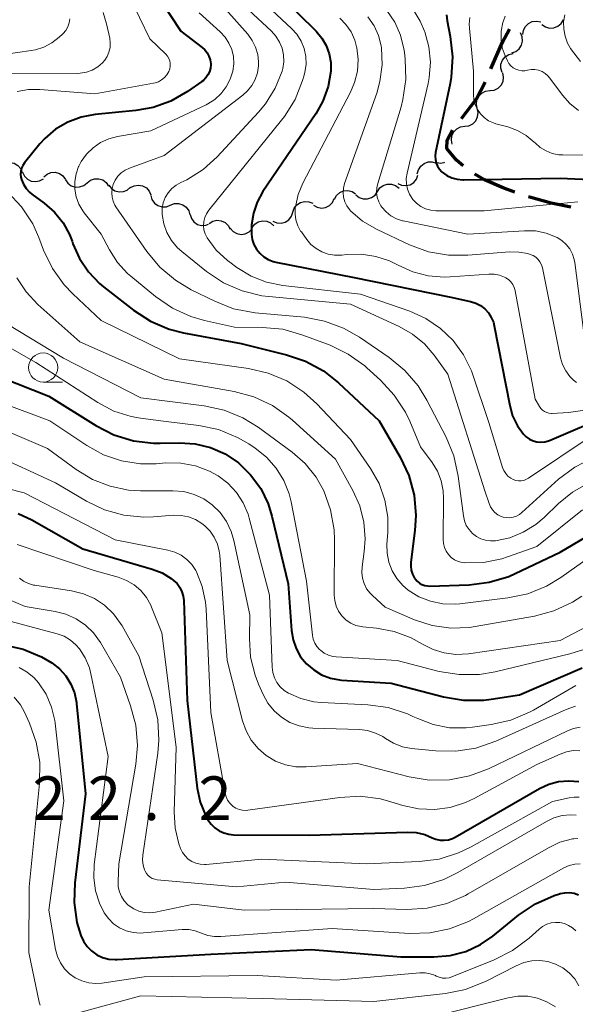
# Model space of a CAD drawing. Units: metres. Extents: x -62000 to -60000, y 19500 to 21000.
# Drawn here: x -61891 to -61844, y 20105 to 20189 of the extents above; entities that cross this region are included whole.
import ezdxf

# ---------------------------------------------------------------- set-up
doc = ezdxf.new("R2010")
doc.units = ezdxf.units.M
for name, color, linetype, lineweight in [('210300_徒歩道', 7, 'Continuous', 70), ('510200_細流', 7, 'Continuous', 30), ('633100_広葉樹林', 7, 'Continuous', 13), ('710100_等高線(計曲線)', 7, 'Continuous', 40), ('710200_等高線(主曲線)', 7, 'Continuous', 13), ('731200_図化機測定による標高点', 7, 'Continuous', 40)]:
    doc.layers.add(name, color=color, linetype=linetype, lineweight=lineweight)
doc.styles.add('Style-WORKING', font='MS Gothic.ttf')

msp = doc.modelspace()

# ---------------------------------------------------------------- linework, layer by layer
at = {"layer": '210300_徒歩道', "linetype": 'Continuous', "lineweight": 70, "flags": 128}
for points in [[(-61850.954, 20185.21), (-61849.96, 20187.5), (-61849.36, 20188.601)], [(-61853.488, 20180.934), (-61852.18, 20182.63), (-61851.453, 20184.065)], [(-61853.33, 20176.88), (-61853.9, 20177.37), (-61854.74, 20178.36), (-61854.71, 20179.09), (-61854.249, 20179.943)], [(-61848.906, 20174.624), (-61849.85, 20174.96), (-61851.49, 20175.67), (-61852.321, 20176.151)], [(-61844.081, 20173.341), (-61845.78, 20173.67), (-61847.72, 20174.228)]]:
    msp.add_lwpolyline(points, dxfattribs=at)
at = {"layer": '510200_細流', "linetype": 'Continuous', "lineweight": 30, "flags": 128}
for points in [[(-61848.215, 20188.154), (-61848.161, 20188.517), (-61847.992, 20188.843), (-61847.727, 20189.098), (-61847.395, 20189.254), (-61847.03, 20189.297), (-61846.672, 20189.219)], [(-61846.565, 20189.005), (-61846.264, 20188.795), (-61845.911, 20188.695), (-61845.544, 20188.712), (-61845.202, 20188.847), (-61844.921, 20189.083), (-61844.732, 20189.397)], [(-61849.149, 20186.558), (-61848.803, 20186.683), (-61848.518, 20186.913), (-61848.32, 20187.222), (-61848.231, 20187.579), (-61848.262, 20187.945), (-61848.409, 20188.281)], [(-61849.995, 20184.889), (-61850.101, 20185.241), (-61850.086, 20185.607), (-61849.956, 20185.951), (-61849.722, 20186.234), (-61849.41, 20186.427), (-61849.052, 20186.51)], [(-61851.027, 20183.326), (-61850.663, 20183.373), (-61850.334, 20183.535), (-61850.074, 20183.794), (-61849.91, 20184.123), (-61849.86, 20184.487), (-61849.931, 20184.847)], [(-61852.121, 20181.803), (-61852.197, 20182.162), (-61852.152, 20182.526), (-61851.993, 20182.858), (-61851.736, 20183.12), (-61851.41, 20183.287), (-61851.046, 20183.34)], [(-61853.195, 20180.267), (-61852.832, 20180.319), (-61852.505, 20180.486), (-61852.249, 20180.748), (-61852.09, 20181.08), (-61852.045, 20181.444), (-61852.121, 20181.803)], [(-61854.27, 20178.73), (-61854.346, 20179.089), (-61854.301, 20179.453), (-61854.142, 20179.785), (-61853.886, 20180.047), (-61853.559, 20180.214), (-61853.195, 20180.267)], [(-61892.912, 20176.974), (-61892.58, 20177.131), (-61892.216, 20177.172), (-61891.856, 20177.095), (-61891.541, 20176.906), (-61891.303, 20176.627), (-61891.168, 20176.286)], [(-61857.266, 20176.189), (-61857.177, 20176.546), (-61856.978, 20176.854), (-61856.69, 20177.083), (-61856.345, 20177.207), (-61855.978, 20177.214), (-61855.628, 20177.102)], [(-61855.679, 20177.182), (-61855.319, 20177.112), (-61854.956, 20177.161), (-61854.902, 20177.188)], [(-61891.156, 20176.321), (-61890.995, 20175.991), (-61890.736, 20175.731), (-61890.407, 20175.567), (-61890.043, 20175.518), (-61889.682, 20175.588), (-61889.364, 20175.77)], [(-61889.33, 20175.929), (-61889.05, 20176.167), (-61888.709, 20176.301), (-61888.342, 20176.319), (-61887.989, 20176.218), (-61887.686, 20176.01), (-61887.468, 20175.715)], [(-61887.471, 20175.687), (-61887.262, 20175.385), (-61886.966, 20175.168), (-61886.617, 20175.056), (-61886.249, 20175.063), (-61885.903, 20175.187), (-61885.616, 20175.415)], [(-61885.616, 20175.415), (-61885.329, 20175.644), (-61884.983, 20175.767), (-61884.616, 20175.774), (-61884.266, 20175.662), (-61883.97, 20175.445), (-61883.761, 20175.144)], [(-61860.687, 20174.674), (-61860.482, 20174.979), (-61860.189, 20175.2), (-61859.84, 20175.316), (-61859.473, 20175.314), (-61859.126, 20175.195), (-61858.836, 20174.97)], [(-61858.947, 20175.365), (-61858.613, 20175.213), (-61858.248, 20175.177), (-61857.89, 20175.259), (-61857.577, 20175.452), (-61857.343, 20175.734), (-61857.212, 20176.077)], [(-61883.752, 20175.218), (-61883.527, 20174.928), (-61883.22, 20174.727), (-61882.865, 20174.634), (-61882.498, 20174.66), (-61882.16, 20174.801), (-61881.885, 20175.045)], [(-61881.894, 20175.004), (-61881.567, 20175.172), (-61881.204, 20175.225), (-61880.842, 20175.159), (-61880.522, 20174.981), (-61880.275, 20174.71), (-61880.128, 20174.373)], [(-61864.376, 20174.016), (-61864.2, 20174.338), (-61863.929, 20174.585), (-61863.592, 20174.734), (-61863.226, 20174.765), (-61862.87, 20174.679), (-61862.56, 20174.482)], [(-61862.539, 20174.379), (-61862.249, 20174.154), (-61861.902, 20174.035), (-61861.535, 20174.033), (-61861.186, 20174.149), (-61860.893, 20174.37), (-61860.687, 20174.674)], [(-61880.148, 20174.327), (-61880.041, 20173.976), (-61879.826, 20173.679), (-61879.527, 20173.465), (-61879.175, 20173.359), (-61878.808, 20173.371), (-61878.465, 20173.501)], [(-61878.465, 20173.501), (-61878.121, 20173.63), (-61877.755, 20173.642), (-61877.402, 20173.536), (-61877.104, 20173.322), (-61876.889, 20173.025), (-61876.782, 20172.674)], [(-61867.95, 20172.891), (-61867.83, 20173.238), (-61867.605, 20173.528), (-61867.298, 20173.731), (-61866.943, 20173.824), (-61866.577, 20173.8), (-61866.239, 20173.658)], [(-61866.177, 20173.497), (-61865.857, 20173.318), (-61865.496, 20173.253), (-61865.133, 20173.306), (-61864.805, 20173.473), (-61864.549, 20173.736), (-61864.391, 20174.067)], [(-61869.661, 20172.125), (-61869.322, 20171.983), (-61868.956, 20171.958), (-61868.601, 20172.051), (-61868.295, 20172.255), (-61868.069, 20172.544), (-61867.95, 20172.891)], [(-61876.768, 20172.702), (-61876.655, 20172.353), (-61876.434, 20172.06), (-61876.132, 20171.852), (-61875.777, 20171.753), (-61875.411, 20171.771), (-61875.175, 20171.865)], [(-61875.14, 20171.94), (-61874.826, 20172.13), (-61874.467, 20172.207), (-61874.102, 20172.167), (-61873.769, 20172.011), (-61873.504, 20171.757), (-61873.335, 20171.431)], [(-61871.452, 20171.589), (-61871.223, 20171.876), (-61870.914, 20172.074), (-61870.557, 20172.163), (-61870.192, 20172.133), (-61869.855, 20171.987), (-61869.583, 20171.741)], [(-61873.323, 20171.514), (-61873.077, 20171.242), (-61872.756, 20171.064), (-61872.395, 20170.997), (-61872.031, 20171.05), (-61871.704, 20171.217), (-61871.448, 20171.48)]]:
    msp.add_lwpolyline(points, dxfattribs=at)
at = {"layer": '633100_広葉樹林', "linetype": 'Continuous', "lineweight": 13}
msp.add_line((-61889.38, 20158.32), (-61887.713, 20158.32), dxfattribs=at)
msp.add_circle((-61889.38, 20159.57), 1.25, dxfattribs=at)
at = {"layer": '710100_等高線(計曲線)', "linetype": 'Continuous', "lineweight": 40, "flags": 128}
for points, elevation in [([(-61881.89, 20195), (-61877.57, 20188.43), (-61875.74, 20187.04), (-61875.5, 20186.82), (-61875.3, 20186.56), (-61875.15, 20186.28), (-61875.05, 20185.97), (-61875, 20185.64), (-61875, 20185.55), (-61875.03, 20185.25), (-61875.11, 20184.95), (-61875.24, 20184.67), (-61875.41, 20184.42), (-61875.63, 20184.2), (-61875.76, 20184.1), (-61877, 20183.24), (-61878.42, 20182.43), (-61879.95, 20181.89), (-61881.42, 20181.62), (-61884.92, 20181.28), (-61886.12, 20181.06), (-61887.26, 20180.63), (-61888.31, 20180.01), (-61889.24, 20179.22), (-61889.66, 20178.75), (-61890.98, 20177.13), (-61891.13, 20176.91), (-61891.24, 20176.68)], 680), ([(-61869, 20191.46), (-61865.95, 20188.42), (-61865.46, 20187.84), (-61865.09, 20187.19), (-61864.83, 20186.48), (-61864.7, 20185.74), (-61864.69, 20185), (-61864.92, 20183.69), (-61865.37, 20182.43), (-61865.99, 20181.34), (-61870.52, 20174.66), (-61871.01, 20173.77), (-61871.34, 20172.81), (-61871.51, 20171.81), (-61871.51, 20171), (-61871.44, 20170.55), (-61871.29, 20170.12), (-61871.07, 20169.72), (-61870.79, 20169.37), (-61870.45, 20169.07), (-61870.06, 20168.83), (-61869.63, 20168.67), (-61869.41, 20168.61), (-61862.7, 20167.3), (-61854.39, 20165.61), (-61852.69, 20165.23), (-61852.25, 20165.1), (-61851.84, 20164.88), (-61851.48, 20164.6), (-61851.17, 20164.26), (-61850.92, 20163.87), (-61850.74, 20163.45), (-61850.67, 20163.15), (-61849.34, 20156.32), (-61849.09, 20155.42), (-61848.67, 20154.57), (-61848.15, 20153.85), (-61847.91, 20153.61), (-61847.64, 20153.42)], 670), ([(-61854.77, 20189.84), (-61854.71, 20189.31), (-61854.45, 20187.97), (-61854.25, 20186.23), (-61854.36, 20184.49), (-61854.46, 20183.95), (-61855.7, 20178.01), (-61855.74, 20177.71), (-61855.72, 20177.41), (-61855.65, 20177.11), (-61855.53, 20176.84), (-61855.37, 20176.58), (-61855.16, 20176.36), (-61855.13, 20176.33), (-61854.73, 20176.05), (-61854.3, 20175.85), (-61853.84, 20175.72), (-61853.36, 20175.68), (-61853.3, 20175.68), (-61845, 20175.81), (-61841.84, 20175.68)], 660), ([(-61948.05, 20182.9), (-61944.89, 20181), (-61940.7, 20179.95), (-61939.17, 20179.41), (-61937.75, 20178.62), (-61936.5, 20177.6), (-61935.44, 20176.37), (-61934.97, 20175.67), (-61933, 20172.34), (-61929.31, 20169), (-61924.86, 20163.14), (-61922.06, 20157), (-61917.1, 20150.9), (-61913, 20146.73), (-61908.13, 20143), (-61903.7, 20141), (-61899.73, 20138), (-61898.26, 20137.07), (-61896.64, 20136.41), (-61894.97, 20136.05), (-61892.76, 20135.77), (-61891.09, 20135.4), (-61889.51, 20134.76)], 710), ([(-61891.24, 20176.68), (-61891.3, 20176.42), (-61891.32, 20176.16), (-61891.3, 20175.9), (-61891.25, 20175.71), (-61891.08, 20175.31), (-61890.84, 20174.94), (-61890.54, 20174.61), (-61890.34, 20174.45), (-61889.29, 20173.68), (-61888.41, 20172.91), (-61887.67, 20171.99), (-61887.11, 20170.97), (-61886.9, 20170.41), (-61886.82, 20170.18), (-61886.26, 20168.92), (-61885.5, 20167.78), (-61884.55, 20166.78), (-61884.19, 20166.49), (-61881.63, 20164.49), (-61880.17, 20163.54), (-61878.56, 20162.86), (-61877.34, 20162.55), (-61872.38, 20161.62), (-61868.5, 20160.67), (-61866.85, 20160.11), (-61865.32, 20159.28), (-61864.03, 20158.26), (-61860.55, 20155), (-61858.74, 20151.88), (-61858, 20150.3), (-61857.54, 20148.62), (-61857.39, 20146.88), (-61857.47, 20145.6), (-61857.81, 20142.88), (-61857.82, 20142.52), (-61857.78, 20142.17), (-61857.67, 20141.83), (-61857.5, 20141.51), (-61857.45, 20141.44), (-61857.29, 20141.25), (-61857.09, 20141.08), (-61856.87, 20140.96), (-61856.63, 20140.87), (-61856.38, 20140.83), (-61856.21, 20140.82), (-61852.82, 20140.93), (-61851.09, 20141.14), (-61849.42, 20141.65), (-61848.88, 20141.89), (-61845, 20143.72), (-61841.02, 20146.08)], 680), ([(-61893, 20158.73), (-61888.89, 20157.11), (-61884.86, 20154.59), (-61883.31, 20153.8), (-61881.64, 20153.29), (-61879.92, 20153.07), (-61879.33, 20153.07), (-61877.67, 20153.11), (-61876.32, 20153.02), (-61875.01, 20152.7), (-61873.77, 20152.16), (-61872.62, 20151.38), (-61871.57, 20150.37), (-61870.71, 20149.19), (-61870.07, 20147.88), (-61869.75, 20146.83), (-61868.35, 20141), (-61868.06, 20137), (-61867.93, 20136.21), (-61867.67, 20135.46), (-61867.28, 20134.76), (-61866.77, 20134.14), (-61866.16, 20133.62), (-61865.48, 20133.21), (-61864.73, 20132.92), (-61863.94, 20132.77), (-61863.76, 20132.76), (-61859.5, 20132.5), (-61855.03, 20131.32), (-61853.31, 20131.02), (-61851.56, 20131.03), (-61850.93, 20131.11), (-61848.51, 20131.49), (-61843.11, 20133.79)], 690), ([(-61847.64, 20153.42), (-61847.33, 20153.28), (-61847, 20153.2), (-61846.67, 20153.17), (-61846.33, 20153.2), (-61846.01, 20153.29), (-61845.93, 20153.32), (-61840.58, 20155.6)], 670), ([(-61891.53, 20147.04), (-61890.36, 20146.49), (-61885.98, 20144.02), (-61880.02, 20142.28), (-61879.17, 20141.95), (-61878.4, 20141.48), (-61878.18, 20141.31), (-61877.89, 20141.03), (-61877.65, 20140.7), (-61877.47, 20140.33), (-61877.36, 20139.94), (-61877.32, 20139.58), (-61877.03, 20131), (-61876.15, 20123.47), (-61875.9, 20122.29), (-61875.45, 20121.17)], 700), ([(-61889.51, 20134.76), (-61888.63, 20134.24), (-61887.98, 20133.73), (-61887.43, 20133.11), (-61887, 20132.41), (-61886.69, 20131.65), (-61886.53, 20130.84), (-61886.52, 20130.75), (-61885.75, 20123), (-61886.67, 20115.37), (-61886.73, 20113.66), (-61886.49, 20111.96), (-61886.16, 20110.84), (-61885.93, 20110.35), (-61885.61, 20109.9), (-61885.23, 20109.51), (-61884.78, 20109.19), (-61884.28, 20108.96), (-61883.75, 20108.82), (-61883.21, 20108.77), (-61883.02, 20108.78), (-61875, 20109.24), (-61866.37, 20109.63), (-61858.68, 20109), (-61855.84, 20109), (-61854.45, 20109.12), (-61853.1, 20109.48), (-61851.83, 20110.08), (-61850.79, 20110.79), (-61848.57, 20112.58), (-61847.13, 20113.56), (-61845.53, 20114.27), (-61845.06, 20114.42), (-61845, 20114.43), (-61844.61, 20114.51), (-61844.21, 20114.52), (-61843.81, 20114.46), (-61843.43, 20114.33)], 710), ([(-61875.45, 20121.17), (-61875.24, 20120.76), (-61874.97, 20120.4), (-61874.65, 20120.08), (-61874.28, 20119.83), (-61873.87, 20119.64), (-61873.44, 20119.53), (-61873.03, 20119.49), (-61866.56, 20119.44), (-61858.12, 20119.71), (-61857.37, 20119.67), (-61856.63, 20119.5), (-61856, 20119.23), (-61855.67, 20119.1), (-61855.31, 20119.02), (-61854.96, 20119.01), (-61854.6, 20119.06), (-61854.26, 20119.17), (-61854.02, 20119.28), (-61846.79, 20123.44), (-61845.99, 20123.81), (-61845.14, 20124.04), (-61844.26, 20124.11), (-61843.39, 20124.04)], 700)]:
    msp.add_lwpolyline(points, dxfattribs=dict(at, elevation=elevation))
at = {"layer": '710200_等高線(主曲線)', "linetype": 'Continuous', "lineweight": 13, "flags": 128}
for points, elevation in [([(-61882, 20191.47), (-61880.22, 20187.78), (-61878.86, 20186.45), (-61878.72, 20186.28), (-61878.6, 20186.09), (-61878.52, 20185.87), (-61878.48, 20185.65), (-61878.48, 20185.42), (-61878.51, 20185.2), (-61878.59, 20184.98), (-61878.6, 20184.96), (-61878.76, 20184.69), (-61878.96, 20184.45), (-61879.21, 20184.25), (-61879.48, 20184.09), (-61879.78, 20183.99), (-61879.92, 20183.96), (-61884.95, 20183.05), (-61889.66, 20183.43), (-61890.64, 20183.43), (-61891.6, 20183.25)], 682), ([(-61871, 20191.42), (-61868.06, 20188.67), (-61867.6, 20188.16), (-61867.24, 20187.58), (-61866.98, 20186.94), (-61866.84, 20186.27), (-61866.82, 20185.58), (-61866.92, 20184.9), (-61866.98, 20184.66), (-61867.12, 20184.2), (-61867.76, 20182.58), (-61868.68, 20181.1), (-61868.92, 20180.79), (-61875.16, 20173.06)], 672), ([(-61857.93, 20190.79), (-61857.03, 20189.3), (-61856.66, 20188.44), (-61856.63, 20188.37), (-61856.27, 20187.09), (-61856.14, 20185.77), (-61856.24, 20184.45), (-61856.34, 20183.93), (-61858.15, 20176.24), (-61858.22, 20175.79), (-61858.2, 20175.33), (-61858.11, 20174.88), (-61857.94, 20174.45), (-61857.7, 20174.06), (-61857.65, 20174), (-61857.34, 20173.67), (-61856.97, 20173.39), (-61856.56, 20173.19), (-61856.12, 20173.06), (-61855.67, 20173), (-61855.59, 20173), (-61851.53, 20173), (-61843.48, 20173.79)], 662), ([(-61876, 20190), (-61874.18, 20188.37), (-61873.76, 20187.92), (-61873.43, 20187.41), (-61873.19, 20186.85), (-61873.05, 20186.25), (-61873.02, 20185.64), (-61873.1, 20185), (-61873.32, 20184.3), (-61873.66, 20183.65), (-61874.11, 20183.07), (-61874.65, 20182.58), (-61875.26, 20182.19), (-61875.4, 20182.12), (-61880.13, 20179.87), (-61882.99, 20179.39), (-61883.75, 20179.2), (-61884.46, 20178.87), (-61885.1, 20178.43), (-61885.66, 20177.88), (-61886.12, 20177.24), (-61886.33, 20176.84), (-61886.34, 20176.82), (-61886.56, 20176.19), (-61886.67, 20175.54), (-61886.67, 20174.87), (-61886.55, 20174.21), (-61886.32, 20173.59), (-61885.98, 20173.01), (-61885.85, 20172.84), (-61884.39, 20171), (-61883.69, 20169.67), (-61883, 20168.59), (-61882.13, 20167.64), (-61881.85, 20167.4), (-61879.73, 20165.65), (-61878.29, 20164.66), (-61876.7, 20163.94), (-61875.53, 20163.6), (-61872.97, 20163.03), (-61870.55, 20163.01), (-61868.81, 20162.85), (-61867.08, 20162.36), (-61864.76, 20161.49), (-61863.19, 20160.73), (-61861.78, 20159.71), (-61861.6, 20159.55), (-61860.43, 20158.49), (-61859.24, 20157.21), (-61858.29, 20155.74), (-61857.92, 20154.96), (-61857, 20152.77), (-61856, 20151.42), (-61855.54, 20150.67), (-61855.22, 20149.85), (-61855.05, 20148.99), (-61855.02, 20148.37)], 678), ([(-61884.24, 20190.04), (-61883.95, 20189.05), (-61883.67, 20187.83)], 684), ([(-61873.71, 20190.29), (-61871.82, 20188.16), (-61871.44, 20187.64), (-61871.15, 20187.06), (-61870.96, 20186.44), (-61870.89, 20185.8), (-61870.9, 20185.45), (-61870.99, 20184.86), (-61871.18, 20184.29), (-61871.47, 20183.76), (-61871.85, 20183.3), (-61872.23, 20182.95), (-61879, 20177.76), (-61881.97, 20176.68), (-61882.34, 20176.5), (-61882.68, 20176.27), (-61882.97, 20175.98), (-61883.2, 20175.65), (-61883.37, 20175.28), (-61883.47, 20174.92), (-61883.5, 20174.56), (-61883.47, 20174.19), (-61883.37, 20173.84), (-61883.22, 20173.5), (-61883.13, 20173.36), (-61880.48, 20169.53), (-61879.36, 20168.19), (-61878.03, 20167.06), (-61876.67, 20166.25), (-61874.65, 20165.25), (-61873.03, 20164.62), (-61871.17, 20164.27), (-61866.95, 20163.88), (-61865.23, 20163.56), (-61863.6, 20162.96), (-61862.23, 20162.17), (-61859.67, 20160.42), (-61858.33, 20159.31), (-61857.19, 20157.99)], 676), ([(-61871.75, 20190.25), (-61869.79, 20188.43), (-61869.4, 20187.99), (-61869.09, 20187.5), (-61868.87, 20186.96), (-61868.75, 20186.39), (-61868.73, 20185.8), (-61868.81, 20185.22), (-61868.87, 20185), (-61869.46, 20183.53), (-61870.3, 20182.19), (-61870.9, 20181.47), (-61874.44, 20177.66), (-61875.66, 20176.56), (-61877.06, 20175.68), (-61877.55, 20175.45)], 674), ([(-61861.5, 20189.66), (-61860.98, 20188.9), (-61860.6, 20188.06), (-61860.37, 20187.17), (-61860.34, 20187), (-61860.28, 20185.54), (-61860.47, 20184.1), (-61860.75, 20183.1), (-61863.51, 20175.35), (-61863.61, 20174.97), (-61863.64, 20174.58), (-61863.6, 20174.18), (-61863.5, 20173.8), (-61863.33, 20173.44), (-61863.1, 20173.12), (-61862.99, 20173.01), (-61861.97, 20172.13), (-61860.72, 20171.4), (-61857.95, 20170.11), (-61856.31, 20169.51), (-61854.59, 20169.21), (-61852.94, 20169.21), (-61849.34, 20169.49), (-61848.55, 20169.48), (-61847.77, 20169.34), (-61847.57, 20169.28), (-61847.32, 20169.18), (-61847.1, 20169.03), (-61846.9, 20168.84), (-61846.74, 20168.63), (-61846.61, 20168.38), (-61846.53, 20168.11), (-61844.97, 20160.4), (-61844.8, 20159.82), (-61844.53, 20159.28), (-61844.18, 20158.79), (-61843.87, 20158.49), (-61843.6, 20158.29)], 666), ([(-61859.88, 20190.21), (-61859.2, 20189.21), (-61858.71, 20188.1), (-61858.41, 20186.92), (-61858.37, 20186.63), (-61858.3, 20186.02), (-61858.25, 20184.28), (-61858.5, 20182.56), (-61858.66, 20181.95), (-61860.66, 20175.37), (-61860.74, 20174.98), (-61860.76, 20174.58), (-61860.7, 20174.18), (-61860.58, 20173.8), (-61860.39, 20173.45), (-61860.3, 20173.33), (-61859.95, 20172.93), (-61859.53, 20172.59), (-61859.06, 20172.34), (-61858.55, 20172.17), (-61858.47, 20172.16), (-61852.92, 20171), (-61848.07, 20171.31), (-61847.13, 20171.29), (-61846.22, 20171.11), (-61845.27, 20170.73), (-61844.85, 20170.47), (-61844.49, 20170.14), (-61844.18, 20169.75), (-61843.95, 20169.31), (-61843.8, 20168.84), (-61843.75, 20168.58), (-61843, 20162.78)], 664), ([(-61849.74, 20189.71), (-61849.88, 20189.32), (-61849.93, 20189.16), (-61850.07, 20188.44), (-61850.08, 20187.71), (-61849.97, 20186.99), (-61849.73, 20186.3), (-61849.68, 20186.2), (-61849.53, 20185.88), (-61849.4, 20185.66), (-61849.23, 20185.46), (-61849.03, 20185.29), (-61848.8, 20185.16), (-61848.56, 20185.08)], 656), ([(-61844.6, 20189.83), (-61844.71, 20189.22), (-61844.7, 20188.6), (-61844.59, 20187.99), (-61844.38, 20187.41), (-61844.15, 20187), (-61844.12, 20186.95), (-61843.25, 20185.83)], 654), ([(-61887.09, 20189.49), (-61887.15, 20189.14), (-61887.27, 20188.81), (-61887.44, 20188.5), (-61887.67, 20188.23), (-61887.73, 20188.18), (-61888.01, 20187.91), (-61888.63, 20187.43), (-61889.31, 20187.07), (-61890.05, 20186.84), (-61890.4, 20186.77), (-61901, 20185.23)], 686), ([(-61863.92, 20189.55), (-61863.39, 20189), (-61862.95, 20188.37), (-61862.64, 20187.67), (-61862.48, 20187.08), (-61862.46, 20187), (-61862.35, 20186), (-61862.41, 20185), (-61862.65, 20184.03), (-61863.01, 20183.19), (-61867.09, 20175.39), (-61867.5, 20174.41), (-61867.73, 20173.37), (-61867.75, 20173.25), (-61867.76, 20172.74), (-61867.69, 20172.23), (-61867.52, 20171.74)], 668), ([(-61852.75, 20189.61), (-61852.81, 20189.03), (-61852.79, 20188.69), (-61852.45, 20185), (-61852.45, 20183), (-61852.41, 20182.55), (-61852.29, 20182.11), (-61852.1, 20181.7), (-61851.84, 20181.33), (-61851.53, 20181.01), (-61851.15, 20180.75), (-61850.74, 20180.56), (-61850.52, 20180.49), (-61849.51, 20180.22), (-61848.68, 20179.92), (-61847.91, 20179.48), (-61847.23, 20178.91), (-61847.16, 20178.84), (-61846.72, 20178.45), (-61846.22, 20178.15), (-61845.68, 20177.94), (-61845.11, 20177.83), (-61844.77, 20177.81), (-61837.44, 20177.78)], 658), ([(-61883.67, 20187.83), (-61883.62, 20187.44), (-61883.64, 20187.03), (-61883.73, 20186.64), (-61883.88, 20186.27), (-61884.1, 20185.93), (-61884.29, 20185.71), (-61884.7, 20185.36), (-61885.17, 20185.09), (-61885.67, 20184.91), (-61886.2, 20184.82), (-61886.45, 20184.81), (-61893, 20184.78)], 684), ([(-61848.56, 20185.08), (-61848.3, 20185.03), (-61848.04, 20185.04), (-61847.81, 20185.08), (-61847.49, 20185.13), (-61847.17, 20185.13), (-61846.86, 20185.07), (-61846.56, 20184.96), (-61846.29, 20184.8), (-61846.05, 20184.59), (-61845.88, 20184.4), (-61844.81, 20182.94), (-61844.17, 20182.23), (-61843.42, 20181.63)], 656), ([(-61877.55, 20175.45), (-61877.97, 20175.22), (-61878.34, 20174.92), (-61878.66, 20174.56), (-61878.9, 20174.15), (-61879.07, 20173.71), (-61879.17, 20173.24), (-61879.18, 20172.77), (-61879.17, 20172.71), (-61879.03, 20171.91), (-61878.76, 20171.16), (-61878.36, 20170.46), (-61877.84, 20169.85), (-61877.47, 20169.52), (-61875.35, 20167.81), (-61873.9, 20166.84), (-61872.3, 20166.14), (-61870.61, 20165.72), (-61870, 20165.65), (-61863, 20165), (-61858.83, 20163.09), (-61857.68, 20162.44), (-61856.66, 20161.6), (-61855.83, 20160.63), (-61854.65, 20159), (-61851.47, 20149), (-61851.1, 20147.89), (-61850.98, 20147.61), (-61850.81, 20147.35), (-61850.6, 20147.13), (-61850.36, 20146.94), (-61850.08, 20146.8), (-61849.91, 20146.74), (-61849.61, 20146.69), (-61849.32, 20146.68), (-61849.03, 20146.73), (-61848.75, 20146.83), (-61848.49, 20146.97), (-61848.3, 20147.12), (-61845.15, 20149.98), (-61843.76, 20151.03), (-61842.21, 20151.83)], 674), ([(-61892.42, 20174.62), (-61891.23, 20173.35), (-61890.28, 20171.89), (-61889.76, 20170.73), (-61889.35, 20169.64), (-61888.59, 20168.07), (-61887.57, 20166.66), (-61886.84, 20165.89), (-61884.4, 20163.6), (-61877.69, 20160.31), (-61871.77, 20159.49), (-61870.07, 20159.1), (-61868.47, 20158.42), (-61867.01, 20157.47), (-61865.89, 20156.45), (-61863, 20153.39), (-61861.29, 20150.91), (-61860.55, 20149.61), (-61860.05, 20148.2), (-61859.8, 20146.72), (-61859.8, 20145.41), (-61859.87, 20144.42), (-61859.86, 20143.63), (-61859.71, 20142.86), (-61859.43, 20142.13), (-61859.03, 20141.46), (-61858.52, 20140.86), (-61858.06, 20140.47), (-61857.14, 20139.91), (-61856.14, 20139.51), (-61855.08, 20139.3), (-61854, 20139.27), (-61853.62, 20139.3), (-61849.5, 20139.8), (-61847.79, 20140.16), (-61846.18, 20140.82), (-61844.94, 20141.56), (-61842.39, 20143.36)], 682), ([(-61875.16, 20173.06), (-61875.36, 20172.76), (-61875.5, 20172.44), (-61875.59, 20172.09), (-61875.61, 20171.74), (-61875.58, 20171.38), (-61875.48, 20171.04), (-61875.3, 20170.7), (-61874.52, 20169.64), (-61873.56, 20168.75), (-61873.37, 20168.6), (-61872.77, 20168.16), (-61871.54, 20167.42), (-61870.2, 20166.9), (-61868.82, 20166.62), (-61862.14, 20165.86), (-61857.92, 20164.4), (-61856.53, 20163.78), (-61855.28, 20162.93), (-61854.18, 20161.88), (-61853.29, 20160.65), (-61852.63, 20159.28), (-61852.5, 20158.93), (-61851.14, 20154.86), (-61849.95, 20151), (-61849.84, 20150.73), (-61849.68, 20150.48), (-61849.49, 20150.26), (-61849.25, 20150.08), (-61849.04, 20149.96), (-61848.81, 20149.88), (-61848.58, 20149.85), (-61848.34, 20149.85), (-61848.11, 20149.89), (-61847.89, 20149.98), (-61847.72, 20150.07), (-61842.25, 20153.75)], 672), ([(-61867.52, 20171.74), (-61867.28, 20171.28), (-61867.22, 20171.2), (-61866.76, 20170.56), (-61866.4, 20170.13), (-61865.96, 20169.77), (-61865.47, 20169.49), (-61864.93, 20169.3), (-61864.37, 20169.21), (-61863.81, 20169.21), (-61863.75, 20169.22), (-61863.33, 20169.27), (-61862.07, 20169.3), (-61860.83, 20169.11), (-61859.65, 20168.72), (-61858.96, 20168.38), (-61858.92, 20168.35), (-61857.66, 20167.78), (-61856.33, 20167.43), (-61854.96, 20167.32), (-61854.44, 20167.34), (-61851.13, 20167.58), (-61850.67, 20167.58), (-61850.22, 20167.49), (-61849.78, 20167.32), (-61849.68, 20167.27), (-61849.45, 20167.12), (-61849.24, 20166.92), (-61849.07, 20166.7), (-61848.95, 20166.45), (-61848.86, 20166.18), (-61848.86, 20166.14), (-61847.14, 20156.86), (-61846.78, 20156.22), (-61846.66, 20156.06), (-61846.52, 20155.91), (-61846.35, 20155.79), (-61846.16, 20155.7), (-61845.97, 20155.65), (-61845.76, 20155.63), (-61845.68, 20155.63), (-61844.28, 20155.72), (-61842.69, 20155.95)], 668), ([(-61891.63, 20167.27), (-61890.85, 20166.07), (-61889.83, 20164.99), (-61886.23, 20161.77), (-61879, 20158.57), (-61872.98, 20157.5), (-61871.29, 20157.05), (-61869.71, 20156.32), (-61868.28, 20155.31), (-61867.99, 20155.05), (-61864.3, 20151.7), (-61862.8, 20149.03), (-61862.21, 20147.71), (-61861.85, 20146.3), (-61861.74, 20144.86), (-61861.82, 20143.79), (-61862.01, 20142.47), (-61862.04, 20141.98), (-61861.98, 20141.5), (-61861.84, 20141.03), (-61861.62, 20140.59), (-61861.32, 20140.2), (-61861.12, 20140), (-61860.02, 20139), (-61857.51, 20137.93), (-61855.99, 20137.44), (-61854.4, 20137.21), (-61852.8, 20137.27), (-61852.31, 20137.34), (-61847.22, 20138.24), (-61845.54, 20138.69)], 684), ([(-61895.76, 20163.25), (-61890, 20160), (-61884.68, 20156.57), (-61883.3, 20155.84), (-61881.82, 20155.37), (-61881.02, 20155.22), (-61879.04, 20154.96), (-61876.03, 20154.6), (-61874.32, 20154.24), (-61872.71, 20153.58), (-61871.72, 20153.01), (-61871.18, 20152.66), (-61870.21, 20151.88), (-61869.38, 20150.94), (-61868.73, 20149.88), (-61868.27, 20148.72), (-61868.1, 20148.05), (-61866.77, 20141.23), (-61866.26, 20136.6), (-61866.2, 20136.26), (-61866.07, 20135.93), (-61865.89, 20135.64), (-61865.66, 20135.38), (-61865.59, 20135.31), (-61865.26, 20135.07), (-61864.9, 20134.9), (-61864.52, 20134.79), (-61864.22, 20134.75), (-61859, 20134.43), (-61855.4, 20133.5), (-61853.68, 20133.22), (-61851.94, 20133.24), (-61850.59, 20133.47), (-61844.19, 20135), (-61841.86, 20135.73)], 688), ([(-61892.5, 20163.31), (-61887.63, 20160.37), (-61881, 20156.98), (-61875.55, 20156.28), (-61873.84, 20155.91), (-61872.23, 20155.24), (-61870.92, 20154.44), (-61868, 20152.3), (-61866.88, 20151.33), (-61865.95, 20150.17), (-61865.29, 20149)], 686), ([(-61857.19, 20157.99), (-61856.45, 20156.77), (-61854.8, 20153.59), (-61854.13, 20151.98), (-61853.75, 20150.26), (-61853.31, 20146.84), (-61853.22, 20146.42), (-61853.06, 20146.03), (-61852.83, 20145.66), (-61852.54, 20145.34), (-61852.2, 20145.08), (-61851.81, 20144.88), (-61851.4, 20144.75), (-61850.98, 20144.69), (-61850.57, 20144.71), (-61849.34, 20144.97), (-61848.17, 20145.44), (-61847.1, 20146.1), (-61846.39, 20146.71), (-61845.16, 20147.9), (-61843.96, 20148.88), (-61842.6, 20149.64)], 676), ([(-61893, 20156.56), (-61888.81, 20155), (-61885.64, 20152.88), (-61884.2, 20152.09), (-61882.65, 20151.56), (-61881.03, 20151.31), (-61879.68, 20151.32), (-61878.84, 20151.39), (-61877.56, 20151.37), (-61876.3, 20151.14), (-61875.1, 20150.69), (-61874.37, 20150.29), (-61873.52, 20149.65), (-61872.79, 20148.86), (-61872.21, 20147.97), (-61871.79, 20146.99), (-61871.7, 20146.65), (-61869.96, 20140.04), (-61869.72, 20133.85), (-61869.66, 20133.39), (-61869.52, 20132.95), (-61869.31, 20132.54), (-61869.03, 20132.17), (-61868.69, 20131.86), (-61868.33, 20131.62), (-61867.27, 20131.16), (-61866.14, 20130.89), (-61865.49, 20130.83), (-61861.5, 20130.63), (-61859.78, 20130.39), (-61858.12, 20129.86), (-61857.64, 20129.64), (-61857.23, 20129.45), (-61855.9, 20128.94), (-61854.49, 20128.67), (-61853.06, 20128.65), (-61852.54, 20128.71), (-61850.94, 20128.93), (-61849.24, 20129.31), (-61847.64, 20129.99), (-61847.3, 20130.18), (-61843.65, 20132.28)], 692), ([(-61893, 20154.33), (-61889, 20152.62), (-61886.54, 20150.81), (-61885.15, 20149.97), (-61883.64, 20149.38), (-61882.05, 20149.06), (-61881.02, 20149), (-61878.24, 20149), (-61877.32, 20148.92), (-61876.43, 20148.68), (-61875.59, 20148.29), (-61874.88, 20147.8), (-61874.2, 20147.13), (-61873.65, 20146.36), (-61873.24, 20145.51), (-61873.01, 20144.73), (-61871.64, 20138.36), (-61871.68, 20136.32), (-61871.58, 20134.72), (-61871.19, 20133.17), (-61870.9, 20132.41), (-61870.49, 20131.51), (-61870.09, 20130.77), (-61869.56, 20130.11), (-61868.92, 20129.56), (-61868.2, 20129.12), (-61867.41, 20128.82), (-61866.58, 20128.66), (-61866.23, 20128.64), (-61862.23, 20128.5), (-61861.53, 20128.42), (-61860.86, 20128.21), (-61860.23, 20127.9), (-61860, 20127.74), (-61859.31, 20127.33), (-61858.55, 20127.04), (-61857.77, 20126.89), (-61855.69, 20126.67), (-61853.95, 20126.64), (-61852.23, 20126.92), (-61850.53, 20127.51), (-61844.49, 20130.24), (-61843.68, 20130.52)], 694), ([(-61893.8, 20152.2), (-61888.32, 20149.68), (-61885.66, 20148.11), (-61884.11, 20147.37), (-61882.45, 20146.91)], 696), ([(-61893.85, 20149.54), (-61891, 20148.82), (-61883.21, 20144.79), (-61878.67, 20143.9), (-61878.08, 20143.73), (-61877.54, 20143.46), (-61877.05, 20143.1)], 698), ([(-61865.29, 20149), (-61864.71, 20147.36), (-61864.41, 20145.65), (-61864.38, 20144.8), (-61864.39, 20140.05), (-61864.34, 20139.57), (-61864.22, 20139.1), (-61864.02, 20138.66), (-61863.74, 20138.26), (-61863.69, 20138.21), (-61863.36, 20137.89), (-61862.98, 20137.63), (-61862.55, 20137.45), (-61862.1, 20137.34), (-61861.95, 20137.32), (-61860.76, 20137.2), (-61859.24, 20136.92), (-61857.78, 20136.38), (-61856.81, 20135.84), (-61855.92, 20135.38), (-61854.97, 20135.08), (-61853.97, 20134.94), (-61852.87, 20135), (-61845, 20136.16), (-61839.93, 20138.8)], 686), ([(-61855.02, 20148.37), (-61855.05, 20144.81), (-61855.02, 20144.47), (-61854.94, 20144.13), (-61854.79, 20143.82), (-61854.6, 20143.53), (-61854.36, 20143.28), (-61854.07, 20143.08), (-61853.76, 20142.93), (-61853.43, 20142.84), (-61853.19, 20142.81), (-61851.58, 20142.85), (-61850.01, 20143.16), (-61849.53, 20143.32), (-61847, 20144.21), (-61843.08, 20147.37)], 678), ([(-61882.45, 20146.91), (-61880.74, 20146.74), (-61879.92, 20146.76), (-61878.19, 20146.89), (-61877.54, 20146.88), (-61876.91, 20146.76), (-61876.31, 20146.53), (-61875.75, 20146.2), (-61875.5, 20146), (-61875.05, 20145.54), (-61874.69, 20145.01), (-61874.43, 20144.42), (-61874.27, 20143.8), (-61874.23, 20143.47), (-61873.58, 20134.42), (-61872.28, 20129.27), (-61871.97, 20128.4), (-61871.52, 20127.6), (-61870.94, 20126.88), (-61870.24, 20126.28), (-61869.45, 20125.81), (-61868.59, 20125.48), (-61867.69, 20125.31), (-61866.8, 20125.3), (-61862.41, 20125.59), (-61857.97, 20124.46), (-61856.25, 20124.18), (-61854.5, 20124.2), (-61852.79, 20124.53), (-61851.16, 20125.14), (-61844.39, 20128.41), (-61843.85, 20128.61), (-61843.29, 20128.72)], 696), ([(-61891.6, 20144.4), (-61885, 20142.15), (-61882.94, 20141.58), (-61882.23, 20141.31), (-61881.58, 20140.92), (-61881.01, 20140.43), (-61880.52, 20139.84), (-61880.15, 20139.18), (-61880.09, 20139.02), (-61879.19, 20136.81), (-61877.97, 20127), (-61878.14, 20121.44), (-61878.06, 20120.06), (-61877.74, 20118.71), (-61877.59, 20118.3), (-61877.42, 20117.97), (-61877.2, 20117.66), (-61876.93, 20117.4), (-61876.61, 20117.19), (-61876.27, 20117.04), (-61875.9, 20116.95), (-61875.53, 20116.93), (-61875.38, 20116.94), (-61870.62, 20117.38), (-61861.63, 20117), (-61857.11, 20117.18), (-61855.38, 20117.4), (-61853.72, 20117.92), (-61852.64, 20118.44), (-61845.67, 20122.33), (-61844.23, 20122.66), (-61843.81, 20122.72), (-61843.38, 20122.71)], 702), ([(-61877.05, 20143.1), (-61876.62, 20142.66), (-61876.29, 20142.16), (-61876.23, 20142.05), (-61875.72, 20140.78), (-61875.44, 20139.44), (-61875.39, 20138.84), (-61875, 20129.98), (-61873.77, 20123.06), (-61873.68, 20122.75), (-61873.55, 20122.46), (-61873.36, 20122.2), (-61873.14, 20121.97), (-61873.08, 20121.92), (-61872.83, 20121.76), (-61872.55, 20121.65), (-61872.26, 20121.59), (-61871.96, 20121.57), (-61871.8, 20121.59), (-61863.91, 20122.69), (-61862.17, 20122.78), (-61860.44, 20122.56), (-61859.53, 20122.32), (-61858.5, 20122), (-61857.16, 20121.7), (-61855.79, 20121.65), (-61854.44, 20121.82), (-61853.13, 20122.24), (-61852.4, 20122.59), (-61847, 20125.51), (-61845, 20126.41), (-61844.45, 20126.6), (-61843.89, 20126.7), (-61843.31, 20126.69)], 698), ([(-61897.92, 20142.08), (-61890.93, 20139.07), (-61888.35, 20138.65), (-61887.42, 20138.41), (-61886.54, 20138.01), (-61885.75, 20137.47), (-61885.06, 20136.8), (-61884.46, 20135.97), (-61882.75, 20133), (-61881.87, 20130.55), (-61881.44, 20128.88), (-61881.29, 20127.15), (-61881.43, 20125.55), (-61882.89, 20117), (-61882.95, 20115.46), (-61882.93, 20115.02), (-61882.83, 20114.59), (-61882.66, 20114.18), (-61882.42, 20113.81), (-61882.12, 20113.48), (-61882, 20113.38), (-61881.61, 20113.12), (-61881.17, 20112.93), (-61880.71, 20112.82), (-61880.24, 20112.78), (-61879.74, 20112.84), (-61876.47, 20113.53), (-61872.14, 20113), (-61861, 20113.16), (-61858.17, 20113.08), (-61856.43, 20113.18), (-61854.73, 20113.59), (-61853.13, 20114.28), (-61852.9, 20114.41), (-61846.02, 20118.37), (-61845.02, 20118.84), (-61843.95, 20119.12), (-61843.84, 20119.14), (-61843.48, 20119.16)], 706), ([(-61891.42, 20141.5), (-61891.06, 20141.23), (-61890.65, 20141.03), (-61890.21, 20140.91), (-61890.1, 20140.89), (-61886.94, 20140.41), (-61885.93, 20140.16), (-61884.97, 20139.75), (-61884.11, 20139.17), (-61883.35, 20138.45), (-61882.73, 20137.61), (-61882.6, 20137.4), (-61881.18, 20134.82), (-61879.94, 20131.04), (-61879.54, 20129.34), (-61879.44, 20127.6), (-61879.54, 20126.47), (-61880.82, 20117.72), (-61880.84, 20117.3), (-61880.79, 20116.88), (-61880.67, 20116.48), (-61880.62, 20116.35), (-61880.51, 20116.16), (-61880.36, 20115.99), (-61880.2, 20115.85), (-61880.01, 20115.74), (-61879.8, 20115.66), (-61879.59, 20115.62), (-61872.78, 20115), (-61868.59, 20115.41), (-61861, 20114.79)], 704), ([(-61845.54, 20138.69), (-61843.96, 20139.43), (-61843.16, 20139.95)], 684), ([(-61895.35, 20138.65), (-61888.17, 20136.72), (-61887.58, 20136.51), (-61887.04, 20136.19), (-61886.57, 20135.79), (-61886.26, 20135.44), (-61885.77, 20134.66), (-61885.41, 20133.81), (-61885.28, 20133.29), (-61883.81, 20126.19), (-61885, 20116.94), (-61885.04, 20115.8), (-61884.89, 20114.68), (-61884.55, 20113.6), (-61884.14, 20112.79), (-61883.78, 20112.29), (-61883.33, 20111.85), (-61882.82, 20111.5), (-61882.26, 20111.25), (-61881.65, 20111.09), (-61881.03, 20111.05), (-61880.77, 20111.06), (-61877.44, 20111.35), (-61876.88, 20111.35), (-61876.33, 20111.25), (-61875.79, 20111.05), (-61875.24, 20110.85), (-61874.67, 20110.75), (-61874.13, 20110.74), (-61864.57, 20111.43), (-61857.94, 20111.02), (-61856.2, 20111.06), (-61854.49, 20111.41), (-61852.87, 20112.05), (-61852.43, 20112.28), (-61844.68, 20116.64), (-61844.23, 20116.84), (-61843.76, 20116.96), (-61843.3, 20117)], 708), ([(-61891.43, 20133.83), (-61890.75, 20133.44), (-61890.15, 20132.94), (-61889.79, 20132.53), (-61889.13, 20131.54), (-61888.66, 20130.44), (-61888.38, 20129.28), (-61888.36, 20129.06), (-61887.6, 20122.4), (-61888.9, 20113), (-61888.32, 20109.63), (-61888.16, 20109.04), (-61887.9, 20108.49), (-61887.55, 20107.98), (-61887.12, 20107.55), (-61886.62, 20107.2), (-61886.06, 20106.94), (-61885.47, 20106.78), (-61884.86, 20106.72), (-61884.35, 20106.76), (-61880.72, 20107.28), (-61871, 20107.41), (-61864.24, 20107), (-61857.04, 20107.63), (-61856.59, 20107.63), (-61856.15, 20107.55), (-61855.72, 20107.4), (-61855.64, 20107.36), (-61855.38, 20107.25), (-61855.1, 20107.19), (-61854.81, 20107.18), (-61854.53, 20107.22), (-61854.29, 20107.3), (-61850.66, 20108.75), (-61849.11, 20109.54), (-61847.67, 20110.62), (-61846.82, 20111.39), (-61846.51, 20111.62), (-61846.16, 20111.8), (-61845.79, 20111.92), (-61845.41, 20111.96), (-61845.02, 20111.95), (-61844.64, 20111.86), (-61844.28, 20111.71), (-61843.95, 20111.5), (-61843.67, 20111.23)], 712), ([(-61891.86, 20131.29), (-61891.33, 20130.62), (-61890.98, 20129.99), (-61890.56, 20129.07), (-61889.97, 20127.43), (-61889.67, 20125.72), (-61889.69, 20123.87), (-61890.59, 20115), (-61890.62, 20109.38), (-61889.73, 20105.13)], 714), ([(-61861, 20114.79), (-61858.38, 20114.9), (-61856.65, 20115.12), (-61854.99, 20115.64), (-61853.78, 20116.23), (-61846.19, 20120.63), (-61845.54, 20120.94), (-61844.84, 20121.13), (-61844.13, 20121.19), (-61843.64, 20121.16)], 704), ([(-61887.62, 20103.87), (-61881, 20105.66), (-61870.58, 20105.42), (-61861, 20105.19), (-61854.84, 20105.87), (-61853.13, 20106.21), (-61851.35, 20106.92), (-61848.77, 20108.25), (-61848.13, 20108.52), (-61847.45, 20108.66), (-61846.75, 20108.69), (-61846.06, 20108.6), (-61845.4, 20108.38), (-61844.78, 20108.06), (-61844.23, 20107.63), (-61843.76, 20107.12), (-61843.39, 20106.53)], 714), ([(-61856.19, 20103.81), (-61849.47, 20105.5), (-61848.64, 20105.64), (-61847.78, 20105.63), (-61846.95, 20105.47), (-61846.15, 20105.16), (-61845.42, 20104.73)], 716), ([(-61889.73, 20105.13), (-61889.65, 20104.86)], 714)]:
    msp.add_lwpolyline(points, dxfattribs=dict(at, elevation=elevation))

# ---------------------------------------------------------------- texts
at = {"layer": '731200_図化機測定による標高点', "linetype": 'Continuous', "lineweight": 40, "style": 'Style-WORKING'}
for s, p in [('2', (-61890.29, 20120.74, -9.999)), ('2', (-61885.54, 20120.74, -9.999)), ('2', (-61876.04, 20120.74, -9.999)), ('.', (-61880.79, 20120.74, -9.999))]:
    msp.add_text(s, height=3.75, dxfattribs=at).set_placement(p)

doc.saveas('drawing.dxf')
